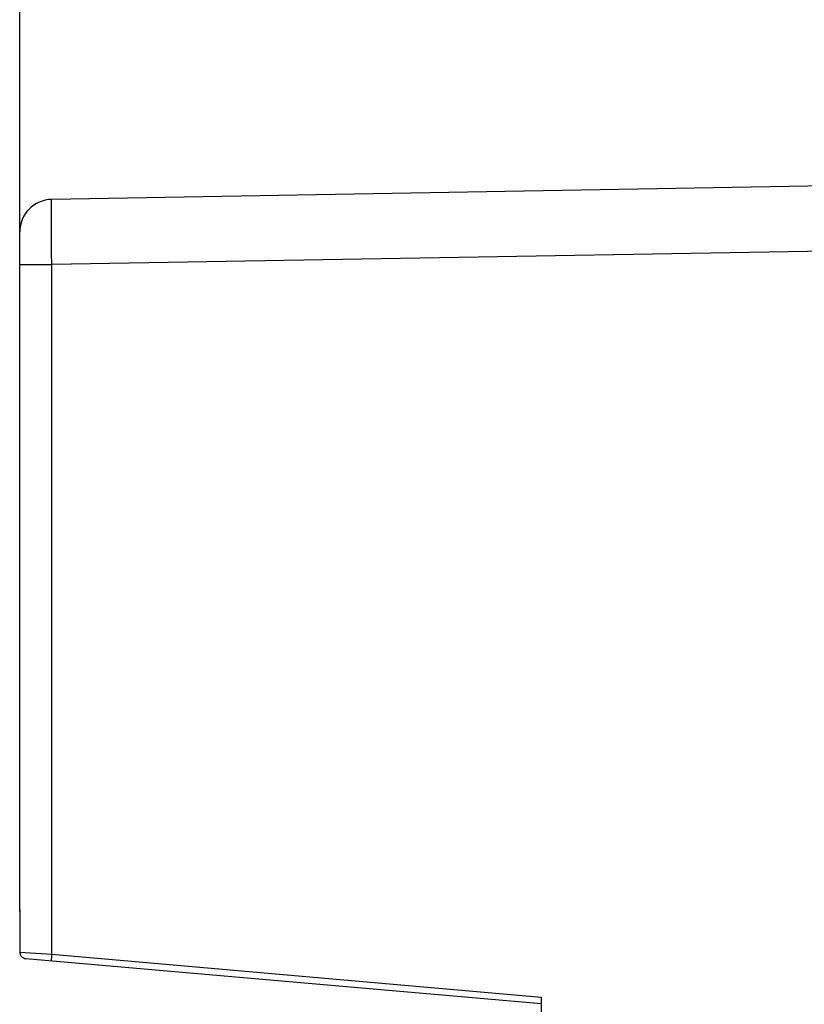
# Model space of a CAD drawing. Units: millimetres. Extents: x -52 to 97, y -25 to 49.
# Drawn here: x 49 to 73, y -6 to 24 of the extents above; entities that cross this region are included whole.
import ezdxf

# ---------------------------------------------------------------- set-up
doc = ezdxf.new("R2010")
doc.units = ezdxf.units.MM
doc.header["$LTSCALE"] = 16.335
doc.layers.get('0').update_dxf_attribs({"linetype": 'CONTINUOUS'})
doc.layers.add('RACCORDO', color=7, linetype='CONTINUOUS')
doc.styles.get("Standard").update_dxf_attribs({"font": 'txt', "width": 0.8})
doc.dimstyles.new('DIMSTYLE_1', dxfattribs={"dimtxt": 3, "dimasz": 3, "dimexe": 0.18, "dimexo": 0.0625, "dimgap": 0.09, "dimtad": 1, "dimdsep": 46, "dimtxsty": 'STANDARD', "dimblk": '_FILLED', "dimblk1": '_FILLED', "dimblk2": '_FILLED', "dimcen": 0.09, "dimadec": 0, "dimazin": 0, "dimtfac": 1, "dimtofl": 0, "dimtmove": 0, "dimatfit": 3, "dimldrblk": '_FILLED', "dimfxl": 1, "dimtolj": 1, "dimarcsym": 0})
doc.dimstyles.new('DIMSTYLE_2', dxfattribs={"dimtxt": 3, "dimasz": 3, "dimexe": 0.18, "dimexo": 0.0625, "dimgap": 0.09, "dimtad": 1, "dimdec": 1, "dimdsep": 46, "dimtxsty": 'STANDARD', "dimblk": '_FILLED', "dimblk1": '_FILLED', "dimblk2": '_FILLED', "dimcen": 0.09, "dimadec": 0, "dimazin": 0, "dimtfac": 1, "dimtdec": 1, "dimtofl": 0, "dimtmove": 0, "dimatfit": 3, "dimldrblk": '_FILLED', "dimfxl": 1, "dimtolj": 1, "dimarcsym": 0})

# ---------------------------------------------------------------- blocks, each defined once
blk = doc.blocks.new('_FILLED')
at = {"color": 0, "linetype": 'BYBLOCK'}
blk.add_solid([(0, 0), (-1, 0.317), (-1, -0.317)], dxfattribs=at)
blk = doc.blocks.new('*D0')
at = {"color": 7, "linetype": 'CONTINUOUS'}
for p, q in [((48.918, 17.203), (48.918, 36.506)), ((85.918, 24.35), (85.918, 36.506)), ((48.918, 35.006), (67.418, 35.006)), ((85.918, 35.006), (67.418, 35.006))]:
    blk.add_line(p, q, dxfattribs=at)
at = {"color": 7, "linetype": 'CONTINUOUS', "xscale": 3, "yscale": 3, "zscale": 3, "rotation": 180}
blk.add_blockref('_FILLED', (48.918, 35.006), dxfattribs=at)
at = {"color": 7, "linetype": 'CONTINUOUS', "xscale": 3, "yscale": 3, "zscale": 3}
blk.add_blockref('_FILLED', (85.918, 35.006), dxfattribs=at)
blk = doc.blocks.new('*D1')
at = {"color": 7, "linetype": 'CONTINUOUS'}
for p, q in [((48.918, 17.203), (48.918, 46.506)), ((97.076, 6.314), (97.076, 46.506)), ((48.918, 45.006), (72.997, 45.006)), ((97.076, 45.006), (72.997, 45.006))]:
    blk.add_line(p, q, dxfattribs=at)
at = {"color": 7, "linetype": 'CONTINUOUS', "xscale": 3, "yscale": 3, "zscale": 3, "rotation": 180}
blk.add_blockref('_FILLED', (48.918, 45.006), dxfattribs=at)
at = {"color": 7, "linetype": 'CONTINUOUS', "xscale": 3, "yscale": 3, "zscale": 3}
blk.add_blockref('_FILLED', (97.076, 45.006), dxfattribs=at)

msp = doc.modelspace()

# ---------------------------------------------------------------- linework, layer by layer
at = {"color": 7, "linetype": 'CONTINUOUS'}
for p, q in [((84.918, 19.314), (49.901, 18.702)), ((48.918, -3.111), (48.918, 17.702)), ((48.923, -3.146), (48.923, -4.423)), ((49.105, -4.603), (64.918, -5.986)), ((64.918, -5.786), (64.918, -10.187))]:
    msp.add_line(p, q, dxfattribs=at)
at = {"color": 253, "linetype": 'CONTINUOUS'}
for p, q in [((49.894, 18.355), (49.895, 18.482)), ((49.895, 18.482), (49.896, 18.564)), ((49.896, 18.564), (49.896, 18.613)), ((49.894, 18.168), (49.894, 18.355)), ((49.894, 17.949), (49.894, 18.168)), ((49.894, 17.702), (49.894, 17.949)), ((49.896, 17.387), (49.894, 17.702)), ((49.898, 17.05), (49.896, 17.387)), ((84.918, 17.314), (49.901, 16.703)), ((49.901, 16.703), (49.898, 17.05)), ((48.918, 16.703), (49.901, 16.703)), ((49.901, -4.472), (49.901, 16.703)), ((48.918, -3.111), (48.924, -3.111)), ((48.922, -3.123), (48.923, -3.117)), ((48.923, -3.117), (48.924, -3.111)), ((48.924, -3.111), (48.924, -4.404)), ((48.924, -4.404), (49.901, -4.472)), ((49.897, -4.519), (49.893, -4.563)), ((49.901, -4.472), (49.897, -4.519)), ((49.901, -4.472), (64.918, -5.786)), ((49.888, -4.634), (49.887, -4.645)), ((49.887, -4.645), (49.887, -4.653)), ((49.889, -4.616), (49.888, -4.634)), ((49.891, -4.595), (49.889, -4.616)), ((49.893, -4.563), (49.891, -4.595))]:
    msp.add_line(p, q, dxfattribs=at)
for points in [[(49.896, 18.613), (49.897, 18.64), (49.897, 18.652), (49.898, 18.663), (49.898, 18.672), (49.898, 18.68), (49.899, 18.687), (49.899, 18.692), (49.899, 18.697), (49.9, 18.7), (49.9, 18.702), (49.901, 18.702)], [(48.922, -3.14), (48.921, -3.134), (48.922, -3.129), (48.922, -3.123)], [(48.923, -3.153), (48.923, -3.152), (48.922, -3.146), (48.922, -3.14)], [(48.923, -3.146), (48.923, -3.135), (48.923, -3.123), (48.924, -3.111)], [(49.887, -4.653), (49.887, -4.657), (49.887, -4.66), (49.886, -4.663), (49.886, -4.666), (49.886, -4.668), (49.886, -4.669), (49.887, -4.67), (49.887, -4.671), (49.887, -4.671)]]:
    msp.add_lwpolyline(points, dxfattribs=at)
at = {"color": 7, "linetype": 'CONTINUOUS'}
for points in [[(48.924, -4.404), (48.923, -4.412), (48.923, -4.42), (48.923, -4.423)], [(48.923, -4.423), (48.923, -4.429), (48.923, -4.437), (48.924, -4.445), (48.926, -4.453), (48.928, -4.461), (48.93, -4.469), (48.933, -4.477), (48.936, -4.485), (48.939, -4.492), (48.943, -4.499)], [(49.014, -4.574), (49.021, -4.578), (49.028, -4.582), (49.034, -4.585), (49.042, -4.588), (49.049, -4.591), (49.056, -4.593), (49.064, -4.596), (49.072, -4.598), (49.08, -4.599), (49.088, -4.601), (49.097, -4.602), (49.105, -4.603)]]:
    msp.add_lwpolyline(points, dxfattribs=at)
for centre, radius, start, end in [((49.918, 17.702), 1, 91, 180), ((49.118, -3.111), 0.2, 180, 191.9415), ((49.118, -4.403), 0.2, 208.688, 238.7607)]:
    msp.add_arc(centre, radius, start, end, dxfattribs=at)
at = {"layer": 'RACCORDO', "color": 7, "linetype": 'CONTINUOUS'}
for p, q in [((84.918, 19.314), (49.901, 18.702)), ((48.918, -3.111), (48.918, 17.702)), ((48.923, -3.146), (48.923, -4.423)), ((49.105, -4.603), (64.918, -5.986)), ((64.918, -5.786), (64.918, -10.187))]:
    msp.add_line(p, q, dxfattribs=at)
at = {"layer": 'RACCORDO', "color": 253, "linetype": 'CONTINUOUS'}
for p, q in [((49.894, 18.355), (49.895, 18.482)), ((49.895, 18.482), (49.896, 18.564)), ((49.896, 18.564), (49.896, 18.613)), ((49.894, 18.168), (49.894, 18.355)), ((49.894, 17.949), (49.894, 18.168)), ((49.894, 17.702), (49.894, 17.949)), ((49.896, 17.387), (49.894, 17.702)), ((49.898, 17.05), (49.896, 17.387)), ((84.918, 17.314), (49.901, 16.703)), ((49.901, 16.703), (49.898, 17.05)), ((48.918, 16.703), (49.901, 16.703)), ((49.901, -4.472), (49.901, 16.703)), ((48.918, -3.111), (48.924, -3.111)), ((48.922, -3.123), (48.923, -3.117)), ((48.923, -3.117), (48.924, -3.111)), ((48.924, -3.111), (48.924, -4.404)), ((48.924, -4.404), (49.901, -4.472)), ((49.897, -4.519), (49.893, -4.563)), ((49.901, -4.472), (49.897, -4.519)), ((49.901, -4.472), (64.918, -5.786)), ((49.888, -4.634), (49.887, -4.645)), ((49.887, -4.645), (49.887, -4.653)), ((49.889, -4.616), (49.888, -4.634)), ((49.891, -4.595), (49.889, -4.616)), ((49.893, -4.563), (49.891, -4.595))]:
    msp.add_line(p, q, dxfattribs=at)
for points in [[(49.896, 18.613), (49.897, 18.64), (49.897, 18.652), (49.898, 18.663), (49.898, 18.672), (49.898, 18.68), (49.899, 18.687), (49.899, 18.692), (49.899, 18.697), (49.9, 18.7), (49.9, 18.702), (49.901, 18.702)], [(48.922, -3.14), (48.921, -3.134), (48.922, -3.129), (48.922, -3.123)], [(48.923, -3.153), (48.923, -3.152), (48.922, -3.146), (48.922, -3.14)], [(48.923, -3.146), (48.923, -3.135), (48.923, -3.123), (48.924, -3.111)], [(49.887, -4.653), (49.887, -4.657), (49.887, -4.66), (49.886, -4.663), (49.886, -4.666), (49.886, -4.668), (49.886, -4.669), (49.887, -4.67), (49.887, -4.671), (49.887, -4.671)]]:
    msp.add_lwpolyline(points, dxfattribs=at)
at = {"layer": 'RACCORDO', "color": 7, "linetype": 'CONTINUOUS'}
for points in [[(48.924, -4.404), (48.923, -4.412), (48.923, -4.42), (48.923, -4.423)], [(48.923, -4.423), (48.923, -4.429), (48.923, -4.437), (48.924, -4.445), (48.926, -4.453), (48.928, -4.461), (48.93, -4.469), (48.933, -4.477), (48.936, -4.485), (48.939, -4.492), (48.943, -4.499)], [(49.014, -4.574), (49.021, -4.578), (49.028, -4.582), (49.034, -4.585), (49.042, -4.588), (49.049, -4.591), (49.056, -4.593), (49.064, -4.596), (49.072, -4.598), (49.08, -4.599), (49.088, -4.601), (49.097, -4.602), (49.105, -4.603)]]:
    msp.add_lwpolyline(points, dxfattribs=at)
for centre, radius, start, end in [((49.918, 17.702), 1, 91, 180), ((49.118, -3.111), 0.2, 180, 191.9415), ((49.118, -4.403), 0.2, 208.688, 238.7607)]:
    msp.add_arc(centre, radius, start, end, dxfattribs=at)

# ---------------------------------------------------------------- dimensions: what is measured, and where the dimension line sits
at = {"color": 7, "linetype": 'CONTINUOUS'}
for base, p2, dimstyle, picture, middle in [((97.076, 45.006), (97.076, 6.314), 'DIMSTYLE_2', '*D1', (68.604, 45.756)), ((85.918, 35.006), (85.918, 24.35), 'DIMSTYLE_1', '*D0', (65.168, 35.756))]:
    dim = msp.add_linear_dim(base=base, p1=(48.918, 17.203), p2=p2, dimstyle=dimstyle, dxfattribs=at)
    dim.commit()
    dim.dimension.update_dxf_attribs({"geometry": picture, "text_midpoint": middle, "dimtype": 160})

doc.saveas('drawing.dxf')
